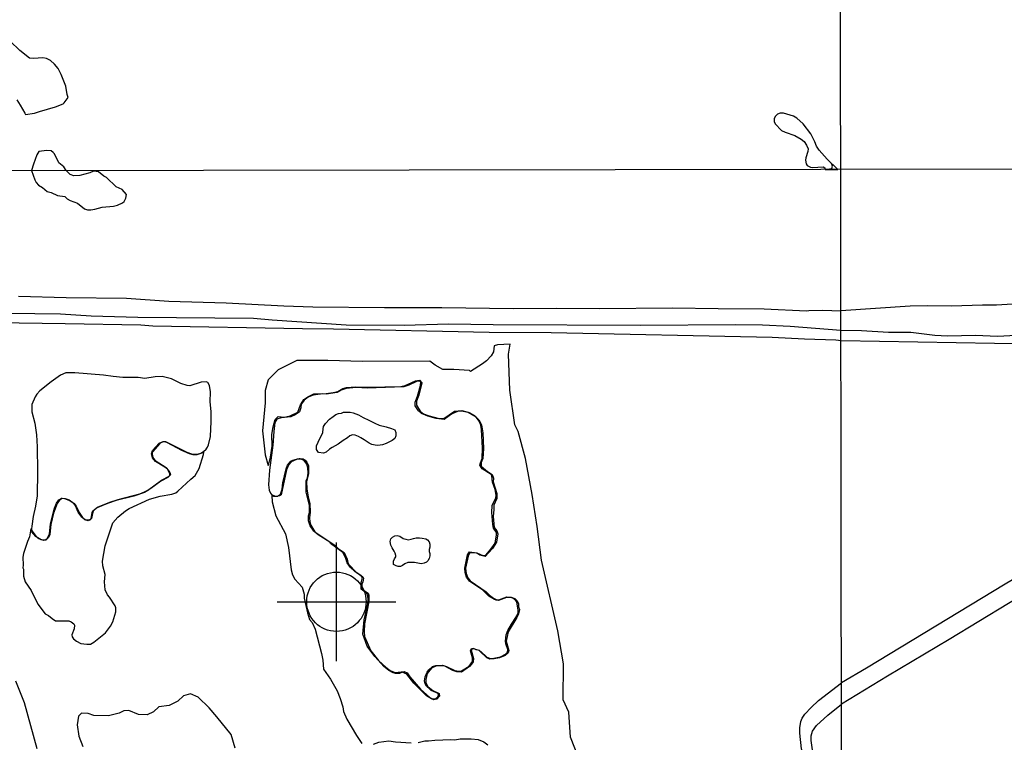
# Model space of a CAD drawing. Units: millimetres. Extents: x 183100 to 185526, y 1679809 to 1682600.
# Drawn here: x 183788 to 184136, y 1680179 to 1680434 of the extents above; entities that cross this region are included whole.
import ezdxf

# ---------------------------------------------------------------- set-up
doc = ezdxf.new("R2010")
doc.units = ezdxf.units.MM
doc.header["$PDMODE"] = 34
doc.header["$PDSIZE"] = 21
for name, color, linetype in [('V-BANHADO', 102, 'Continuous'), ('V-CANAL', 181, 'Continuous'), ('V-LAGOA', 150, 'Continuous'), ('V-LOTE', 10, 'Continuous'), ('V-REFERENCIA', 94, 'Continuous'), ('X-LIMITE_1000', 7, 'Continuous')]:
    doc.layers.add(name, color=color, linetype=linetype)

msp = doc.modelspace()

# ---------------------------------------------------------------- linework, layer by layer
at = {"layer": 'V-BANHADO'}
for p, q in [((184075.38, 1680382.22), (184075.01, 1680383.21)), ((184072.75, 1680381.1), (184075.13, 1680381.42)), ((184075.13, 1680381.42), (184075.38, 1680382.22))]:
    msp.add_line(p, q, dxfattribs=at)
for points in [[(183786.99, 1680405.73), (183788.13, 1680403.78), (183788.13, 1680403.78), (183789.84, 1680400.94), (183789.84, 1680400.94), (183790.03, 1680400.46), (183793.23, 1680400.92), (183795.01, 1680401.62), (183800.63, 1680403.16), (183803.3, 1680404.32), (183803.66, 1680404.59), (183805.09, 1680406.47), (183804.73, 1680407.58), (183804.28, 1680410.55), (183802.62, 1680414.67), (183801.53, 1680416.71), (183800.25, 1680418.32), (183798.87, 1680419.57), (183797.44, 1680420.29), (183796.22, 1680420.53), (183792.84, 1680420.25), (183791.44, 1680420.47), (183788.06, 1680423.14), (183784.61, 1680426.48)], [(183986.79, 1680169.92), (183982.68, 1680180.35), (183982.16, 1680189.28), (183980.08, 1680193.53), (183980.2, 1680206.3), (183978.19, 1680217.93), (183972.46, 1680242.96), (183970.88, 1680254.8), (183969.13, 1680266.19), (183966.84, 1680278.92), (183964.17, 1680288.47), (183963.05, 1680290.76), (183961.29, 1680303.11), (183960.84, 1680315.76), (183961.34, 1680319.35), (183956.88, 1680319.11), (183955.71, 1680318.72), (183955.55, 1680316.64), (183954.68, 1680315.22), (183952.99, 1680313.42), (183951.62, 1680312.35), (183947.34, 1680309.63), (183946.97, 1680309.95), (183941.43, 1680310.33), (183937.62, 1680310.31), (183934.83, 1680311.85), (183933.03, 1680313.36), (183909.15, 1680313.22), (183896.88, 1680313.59), (183885.91, 1680313.49), (183879.33, 1680310.2), (183875.88, 1680306.65), (183874.77, 1680302.9), (183874.82, 1680298.61), (183874.82, 1680298.61), (183873.79, 1680288.67), (183874.82, 1680280.25), (183875.81, 1680276.43), (183876, 1680276.5), (183876.65, 1680279.32), (183877.3, 1680283.23), (183877.11, 1680287.43), (183877.63, 1680290.13), (183878.35, 1680292.74), (183879.41, 1680293.72), (183881.49, 1680293.53), (183883.62, 1680293.98), (183886.31, 1680295.28), (183887.25, 1680297.86), (183888.43, 1680299.73), (183889.81, 1680300.73), (183891.97, 1680301.71), (183896.39, 1680301.85), (183898.81, 1680302.19), (183900.42, 1680302.62), (183902.26, 1680303.7), (183903.5, 1680303.97), (183906.79, 1680304.19), (183911.33, 1680304.07), (183922.73, 1680304.36), (183924.29, 1680304.66), (183927.97, 1680306.4), (183929.31, 1680306.53), (183930.16, 1680305.6), (183929.09, 1680301.24), (183928.28, 1680299.14), (183928.23, 1680297.74), (183929.62, 1680295.68), (183930.7, 1680294.74), (183932.7, 1680293.96), (183936.3, 1680293.02), (183937.95, 1680293.07), (183941.76, 1680295.6), (183944.32, 1680295.84), (183946.95, 1680295.18), (183948.78, 1680294.13), (183950.31, 1680292.6), (183951.3, 1680290.85), (183951.76, 1680287.99), (183952.02, 1680282.44), (183951.76, 1680278.84), (183951.12, 1680277.52), (183951.17, 1680276.14), (183953.33, 1680274.31), (183955.02, 1680273.22), (183955.48, 1680271.92), (183955.42, 1680270.69), (183956.65, 1680266.5), (183956.72, 1680264.72), (183955.56, 1680262.39), (183955.61, 1680260.88), (183955.42, 1680258.42), (183955.69, 1680254.53), (183956.64, 1680253.3), (183957.04, 1680252.22), (183956.58, 1680249.28), (183955.18, 1680247.07), (183952.52, 1680244.29), (183950.62, 1680244.77), (183949.79, 1680245.3), (183948.78, 1680245.55), (183947.27, 1680245.53), (183946.9, 1680245.22), (183946.52, 1680244.41), (183945.64, 1680240.17), (183945.83, 1680238.25), (183946.44, 1680236.75), (183947.23, 1680235.7), (183952.91, 1680231.81), (183954.13, 1680230.54), (183955.48, 1680229.57), (183956.67, 1680228.99), (183957.36, 1680228.9), (183960.23, 1680230), (183961.74, 1680229.87), (183963.06, 1680229.4), (183963.75, 1680228.65), (183964.28, 1680227.65), (183964.34, 1680226.44), (183964.67, 1680225.48), (183964.34, 1680223.95), (183963.77, 1680222.65), (183960.7, 1680217.6), (183959.92, 1680214.31), (183960.89, 1680211.05), (183960.67, 1680210.14), (183959.67, 1680209.26), (183957.64, 1680208.45), (183955.79, 1680208.05), (183955.79, 1680208.05), (183954.16, 1680207.98), (183953.18, 1680208.38), (183950.57, 1680210.93), (183950.51, 1680210.97), (183949.41, 1680211.23), (183948.39, 1680211.68), (183947.79, 1680211.46), (183947.79, 1680211.46), (183947.59, 1680211.12), (183948.43, 1680208.14), (183948.26, 1680206.96), (183947.77, 1680206.17), (183946.99, 1680205.39), (183944.19, 1680203.39), (183942.52, 1680203.46), (183941.11, 1680204.01), (183938.33, 1680205.43), (183936.96, 1680205.56), (183935.14, 1680205.43), (183933.54, 1680204.74), (183932.07, 1680202.87), (183931.62, 1680200.72), (183931.62, 1680199.75), (183932.29, 1680198.27), (183934.07, 1680196.87), (183936.3, 1680195.85), (183936.37, 1680194.84), (183935.42, 1680193.85), (183934.35, 1680193.64), (183933.52, 1680193.93), (183931.83, 1680195.03), (183927.36, 1680199.43), (183924.88, 1680202.65), (183923.15, 1680203.34), (183922.28, 1680202.91), (183920.9, 1680202.91), (183920.04, 1680203.15), (183918.52, 1680204), (183916.69, 1680205.38), (183913.54, 1680208.88), (183910.84, 1680212.61), (183909.32, 1680216.78), (183909.83, 1680221.92), (183911.02, 1680227.47), (183911.2, 1680229.07), (183911.07, 1680230.32), (183910.75, 1680231.17), (183908.67, 1680232.7), (183908.67, 1680234.9), (183909.24, 1680236.8), (183908.71, 1680237.41), (183906.47, 1680238.93), (183904.93, 1680240.41), (183903.79, 1680242.01), (183903.19, 1680243.89), (183902.2, 1680245.7), (183897.86, 1680248.87), (183897.62, 1680249.3), (183893.45, 1680251.95), (183891.92, 1680253.17), (183890.73, 1680255.11), (183890.14, 1680256.88), (183890.14, 1680258.6), (183890.41, 1680259.85), (183890.4, 1680262.33), (183889.29, 1680266.99), (183889.24, 1680271.02), (183889.68, 1680272.12), (183889.93, 1680273.7), (183889.87, 1680275.56), (183889.56, 1680276.89), (183888.57, 1680278.21), (183887.17, 1680278.76), (183887.17, 1680278.76), (183887.05, 1680278.8), (183886.85, 1680278.76), (183886.85, 1680278.76), (183885.84, 1680278.54), (183883.99, 1680277.69), (183883.18, 1680276.8), (183882.36, 1680274.94), (183880.43, 1680266.08), (183879.86, 1680265.65), (183878.88, 1680265.41), (183877.89, 1680265.41), (183877.18, 1680265.84), (183877.22, 1680263.6), (183878.57, 1680258.61), (183881.99, 1680252.32), (183883.04, 1680247.48), (183884, 1680239.52), (183884.41, 1680237.81), (183885.24, 1680236.28), (183887.87, 1680233.47), (183888.58, 1680230.95), (183888.52, 1680229.49), (183889.72, 1680224.3), (183890.49, 1680222.01), (183891.41, 1680220.89), (183892.4, 1680218.59), (183894.71, 1680209.94), (183895.1, 1680207.62), (183895.37, 1680204.43), (183897.83, 1680200.83), (183900.17, 1680196.78), (183901.24, 1680194.07), (183901.24, 1680194.07), (183902.2, 1680191.06), (183902.46, 1680189.45), (183903.67, 1680186.76), (183907.03, 1680181.02), (183908.94, 1680178.17)], [(183895.4, 1680290.2), (183896.16, 1680291.32), (183897.57, 1680292.8), (183898.83, 1680293.74), (183899.7, 1680294.42), (183900.67, 1680294.75), (183901.72, 1680294.96), (183902.44, 1680295.22), (183903.63, 1680295.32), (183904.86, 1680295.25), (183905.94, 1680295), (183907.82, 1680294.28), (183909.45, 1680293.41), (183911.43, 1680292.44), (183913.53, 1680291.43), (183915.11, 1680290.71), (183917.5, 1680290.06), (183919.48, 1680289.52), (183920.57, 1680289.01), (183920.96, 1680288.14), (183921, 1680286.95), (183920.57, 1680286.02), (183919.7, 1680285.26), (183917.57, 1680284.14), (183916.27, 1680283.67), (183914.57, 1680283.49), (183913.67, 1680283.6), (183912.44, 1680283.89), (183911.5, 1680284.32), (183909.81, 1680285.47), (183908.58, 1680286.2), (183907.71, 1680286.63), (183906.63, 1680287.1), (183905.66, 1680287.21), (183904.68, 1680286.88), (183903.85, 1680286.23), (183902.37, 1680285.22), (183900.57, 1680284), (183899.55, 1680283.38), (183898.47, 1680282.84), (183897.57, 1680282.23), (183896.38, 1680281.11), (183895.4, 1680280.75), (183893.63, 1680281), (183892.91, 1680282.08), (183892.95, 1680283.42), (183893.49, 1680284.72), (183894.25, 1680286.2), (183894.86, 1680287.28), (183895.15, 1680288.14), (183895.29, 1680289.33), (183895.4, 1680290.2)], [(183794.16, 1680176.24), (183789.72, 1680192.55), (183786.57, 1680200.19)], [(183864.13, 1680176.54), (183862.71, 1680181.36), (183857.73, 1680187.59), (183854.92, 1680190.74), (183851.09, 1680194.51), (183848.36, 1680195.69), (183845.92, 1680194.97), (183843.85, 1680193.13), (183840.85, 1680191.55), (183837.16, 1680191.07), (183835.35, 1680189.39), (183833.03, 1680188.32), (183829.98, 1680188.44), (183826.55, 1680189.76), (183824.8, 1680189.64), (183823.1, 1680188.82), (183819.33, 1680187.91), (183814.16, 1680188.08), (183812.21, 1680188.74), (183809.89, 1680188.84), (183808.83, 1680187.84), (183808.35, 1680184.73), (183808.91, 1680180.74), (183810.3, 1680177.06)], [(183913.11, 1680177.93), (183914.92, 1680178.64), (183918.53, 1680179.13), (183920.88, 1680178.68), (183926.36, 1680178.43)], [(183928.85, 1680178.52), (183931.22, 1680179.1), (183932.52, 1680179.05), (183934.71, 1680179.38), (183940.39, 1680179.6), (183941.78, 1680179.48), (183943.75, 1680179.74), (183947.65, 1680179.83), (183950.06, 1680179.57), (183952.05, 1680178.72), (183952.05, 1680178.72), (183953.54, 1680177.73)]]:
    msp.add_lwpolyline(points, dxfattribs=at)
for points in [[(184062.09, 1680393.02), (184064.3, 1680391.83), (184065.33, 1680390.91), (184066.16, 1680389.65), (184066.69, 1680388.37), (184066.64, 1680387.43), (184065.88, 1680385.21), (184065.78, 1680384.36), (184066.05, 1680383.12), (184066.45, 1680382.5), (184067.53, 1680381.91), (184068.28, 1680381.74), (184072, 1680382.04), (184072.59, 1680381.66), (184072.75, 1680381.1), (184072.75, 1680381.1), (184077.27, 1680381.11), (184077.27, 1680381.11), (184073.41, 1680384.69), (184070.63, 1680387.86), (184069.69, 1680389.25), (184069.06, 1680390.88), (184067.69, 1680393.62), (184064.95, 1680397.21), (184062.75, 1680399.16), (184061.53, 1680399.86), (184057.99, 1680400.98), (184056.87, 1680401.03), (184055.9, 1680400.61), (184055.22, 1680399.92), (184054.78, 1680399.08), (184054.68, 1680398.07), (184055.02, 1680397.19), (184057.36, 1680394.9), (184058.67, 1680394.21), (184062.09, 1680393.02)], [(183793.35, 1680377.35), (183793.84, 1680376.46), (183794.68, 1680375.56), (183796, 1680374.71), (183797.66, 1680373.31), (183799.12, 1680372.94), (183801.39, 1680371.87), (183803.92, 1680371.52), (183804.81, 1680370.69), (183805.82, 1680370.05), (183808.38, 1680369.15), (183810.91, 1680367.16), (183811.94, 1680366.83), (183813.1, 1680366.8), (183814.57, 1680367), (183817.18, 1680367.8), (183821.17, 1680368.15), (183822.51, 1680368.42), (183824.33, 1680369.24), (183824.88, 1680369.72), (183825.5, 1680370.87), (183825.7, 1680372.23), (183824.2, 1680373.94), (183822.14, 1680374.99), (183818.73, 1680378.23), (183817.79, 1680378.66), (183815.84, 1680380.2), (183814.04, 1680380.43), (183812.83, 1680379.93), (183809.22, 1680378.89), (183807.13, 1680378.83), (183805.83, 1680379.26), (183804.39, 1680380.71), (183804.39, 1680380.71), (183803.57, 1680382.05), (183801.8, 1680383.46), (183800.29, 1680386.55), (183799.85, 1680387.09), (183799.12, 1680387.61), (183797.61, 1680387.83), (183794.74, 1680387.42), (183794.08, 1680386.25), (183794.08, 1680386.25), (183792.81, 1680382.97), (183792.12, 1680380.69), (183792.12, 1680380.69), (183793.35, 1680377.35)], [(183797.02, 1680224.02), (183798.21, 1680223.37), (183799.41, 1680222.3), (183800.69, 1680221.46), (183805.39, 1680221.53), (183806.18, 1680221.21), (183807.1, 1680220.41), (183807.4, 1680219.94), (183807.3, 1680218.64), (183806.46, 1680216.57), (183806.58, 1680215.82), (183806.98, 1680215.19), (183808.05, 1680214.37), (183809.65, 1680213.49), (183811.74, 1680213.27), (183812.97, 1680213.32), (183814.19, 1680213.98), (183818.3, 1680217.26), (183820.07, 1680219.64), (183820.91, 1680221.14), (183822.01, 1680224.72), (183821.97, 1680226.1), (183821.74, 1680226.77), (183819.68, 1680229.91), (183819, 1680230.71), (183818.17, 1680232.47), (183817.94, 1680235.26), (183818.25, 1680237.89), (183817.41, 1680240.9), (183817.32, 1680242.58), (183818.18, 1680248.01), (183820.88, 1680256.16), (183822.68, 1680258.14), (183825.34, 1680260.37), (183826.64, 1680261.23), (183833.82, 1680264.54), (183837.61, 1680265.55), (183841.8, 1680266.34), (183843.21, 1680266.81), (183843.91, 1680267.29), (183848.52, 1680271.62), (183850.06, 1680272.84), (183851.44, 1680275.41), (183853.02, 1680280.27), (183853.11, 1680280.98), (183852.98, 1680281.16), (183852.4, 1680280.76), (183850.64, 1680280.15), (183849.26, 1680280.16), (183848.02, 1680280.53), (183845.26, 1680281.76), (183840.01, 1680284.53), (183838.94, 1680284.76), (183838.08, 1680284.61), (183837.37, 1680284.13), (183835.01, 1680281.34), (183834.85, 1680280.89), (183834.98, 1680279.5), (183835.25, 1680278.93), (183835.9, 1680278.23), (183839.8, 1680275.7), (183840.76, 1680274.62), (183841.24, 1680273.61), (183841.26, 1680273.08), (183840.32, 1680272.17), (183837.84, 1680270.84), (183834.35, 1680268.24), (183832.06, 1680266.84), (183828.36, 1680265.61), (183822.14, 1680264), (183819.02, 1680262.98), (183815.06, 1680261.33), (183813.99, 1680260.28), (183813.67, 1680259.47), (183813.41, 1680257.67), (183812.77, 1680257.07), (183812.24, 1680256.88), (183810.96, 1680257.26), (183809.96, 1680258.14), (183808.69, 1680259.95), (183807.66, 1680262.2), (183807.66, 1680262.2), (183806.72, 1680263.27), (183805.42, 1680264.1), (183803.92, 1680264.67), (183802.82, 1680264.7), (183802.79, 1680264.75), (183802.39, 1680264.54), (183802.39, 1680264.54), (183802.3, 1680264.49), (183802.3, 1680264.49), (183801.18, 1680262.93), (183801.18, 1680262.93), (183799.9, 1680259.55), (183798.98, 1680255.61), (183798.66, 1680252.01), (183798.19, 1680250.96), (183797.28, 1680250.07), (183796.53, 1680249.92), (183794.78, 1680250.48), (183793.71, 1680251.29), (183793.71, 1680251.29), (183792.31, 1680252.96), (183791.94, 1680254.09), (183791.46, 1680251.21), (183790.72, 1680249.55), (183789.35, 1680245.28), (183789.13, 1680244.07), (183789.25, 1680241.19), (183789.15, 1680240.27), (183789.3, 1680239.73), (183789.38, 1680237.34), (183789.89, 1680235.28), (183792.01, 1680232.2), (183794.41, 1680227.42), (183797.02, 1680224.02)], [(183920.12, 1680241.42), (183920.14, 1680242.62), (183920.53, 1680243.41), (183920.97, 1680244.15), (183920.97, 1680244.59), (183920.73, 1680245.38), (183920.38, 1680246.14), (183919.73, 1680247.29), (183919.2, 1680248.31), (183918.94, 1680249.52), (183919.15, 1680250.54), (183919.79, 1680251.04), (183920.67, 1680251.51), (183921.41, 1680251.66), (183922.38, 1680251.39), (183923.52, 1680250.66), (183924.49, 1680250.4), (183925.28, 1680250.19), (183926.43, 1680250.37), (183927.25, 1680250.66), (183928.13, 1680250.81), (183929.39, 1680250.84), (183930.28, 1680250.75), (183931.54, 1680250.51), (183932.21, 1680250.1), (183932.8, 1680249.4), (183933.04, 1680248.64), (183933.04, 1680247.61), (183932.8, 1680246.76), (183932.8, 1680246.02), (183932.98, 1680245.35), (183932.95, 1680244.5), (183932.77, 1680243.56), (183932.33, 1680242.68), (183931.8, 1680242.27), (183930.95, 1680241.86), (183929.98, 1680241.71), (183928.75, 1680241.86), (183927.52, 1680242.12), (183926.37, 1680242.18), (183925.22, 1680242.15), (183924.17, 1680241.71), (183923.29, 1680241.12), (183922.61, 1680240.74), (183921.79, 1680240.68), (183921.03, 1680240.95), (183920.12, 1680241.42)]]:
    msp.add_lwpolyline(points, close=True, dxfattribs=at)
msp.add_point((183899.96, 1680228.25), dxfattribs=at)
at = {"layer": 'V-CANAL'}
for points in [[(184187.51, 1680381.27), (184185.92, 1680330.12), (184183.46, 1680330.29), (184170.99, 1680331.78), (184165.08, 1680332.1), (184158.85, 1680332.17), (184149.19, 1680333.25), (184143.92, 1680333.5), (184138.93, 1680333.42), (184133.31, 1680333.07), (184128.35, 1680333.12), (184117.42, 1680332.72), (184109.02, 1680332.85), (184102.78, 1680332.75), (184078.34, 1680331.09)], [(183595.86, 1680336.45), (183601.01, 1680335.86), (183614.5, 1680335.1), (183636.62, 1680334.44), (183651.46, 1680333.73), (183683.72, 1680332.82), (183699.71, 1680332.11), (183742.67, 1680331.34), (183774.97, 1680330.39), (183802.37, 1680330.05), (183813.25, 1680329.33), (183829.8, 1680328.89), (183870.6, 1680328.47), (183877.22, 1680327.86), (183903.36, 1680326.14), (183923.96, 1680326.08), (183939.59, 1680326.46), (183955.33, 1680326.22), (184007.56, 1680326), (184040.92, 1680326.26), (184050.62, 1680326.13), (184060.38, 1680325.7), (184078.35, 1680324.32)], [(183787.61, 1680336.29), (183804.4, 1680335.83), (183825.71, 1680335.54), (183840.74, 1680334.56), (183860.96, 1680333.93), (183881.35, 1680332.89), (183891.64, 1680332.53), (183916.98, 1680332.22), (183937.24, 1680332.29), (183962.52, 1680331.97), (183977.76, 1680332.05), (183993, 1680331.87), (184018.81, 1680332.16), (184034.93, 1680331.87), (184051.23, 1680331.78), (184066.13, 1680331.09), (184067.03, 1680331.26), (184071.91, 1680331.28), (184078.34, 1680331.09)], [(184078.35, 1680324.32), (184085.65, 1680324.14), (184095.14, 1680323.56), (184103.01, 1680323.5), (184111.54, 1680322.55), (184116.02, 1680322.28), (184125.89, 1680322.44), (184133.66, 1680322.16), (184140.24, 1680322.51)]]:
    msp.add_lwpolyline(points, dxfattribs=at)
at = {"layer": 'V-LAGOA'}
for points in [[(183793.58, 1680262.1), (183792.73, 1680258.4), (183792.24, 1680254.93), (183792.24, 1680254.93), (183792.18, 1680254), (183792.33, 1680253.28), (183793.85, 1680251.34), (183795.59, 1680250.27), (183796.54, 1680250.09), (183797.26, 1680250.26), (183797.69, 1680250.57), (183798.54, 1680252.15), (183798.87, 1680255.79), (183800.28, 1680261.38), (183801.04, 1680263.11), (183801.84, 1680264.25), (183802.3, 1680264.49), (183802.3, 1680264.49), (183802.39, 1680264.54), (183802.39, 1680264.54), (183802.98, 1680264.85), (183804.09, 1680264.77), (183805.43, 1680264.24), (183807.27, 1680262.99), (183808.01, 1680261.99), (183808.96, 1680259.85), (183810.2, 1680258.09), (183811.13, 1680257.3), (183812.59, 1680257.17), (183813.25, 1680257.62), (183813.62, 1680259.83), (183813.87, 1680260.39), (183815.46, 1680261.74), (183819.83, 1680263.42), (183822.8, 1680264.38), (183830.44, 1680266.35), (183833.16, 1680267.58), (183838.14, 1680271.19), (183840.78, 1680272.66), (183841.01, 1680273.12), (183841.01, 1680273.58), (183840.25, 1680275.09), (183839.24, 1680275.87), (183835.98, 1680277.88), (183834.9, 1680279.09), (183834.64, 1680280.55), (183834.97, 1680281.67), (183837.32, 1680284.36), (183838.68, 1680284.91), (183839.57, 1680284.89), (183847.03, 1680281.15), (183849.03, 1680280.4), (183851.17, 1680280.49), (183852.08, 1680280.78), (183852.97, 1680281.32), (183853.86, 1680282.18), (183854.41, 1680282.92), (183854.74, 1680283.74), (183855.48, 1680286.72), (183855.73, 1680292), (183855.69, 1680295.55), (183855.34, 1680298.94), (183855.42, 1680302.47), (183855.07, 1680304.69), (183854.45, 1680305.76), (183853.89, 1680305.98), (183852.2, 1680305.87), (183848.14, 1680304.57), (183847.15, 1680304.71), (183844.96, 1680305.38), (183841.64, 1680307.01), (183838.4, 1680307.87), (183835.84, 1680307.78), (183832.19, 1680307.15), (183829.82, 1680307.49), (183824.4, 1680307.58), (183821.06, 1680307.84), (183817.61, 1680308.3), (183807.53, 1680309.14), (183804.29, 1680309.15), (183802.45, 1680308.38), (183799.09, 1680306.02), (183795.15, 1680302.82), (183794.04, 1680301.68), (183793.42, 1680300.69), (183792.32, 1680298.04), (183792.32, 1680295.38), (183793.35, 1680291.43), (183793.87, 1680287.26), (183794.18, 1680283.03), (183794.3, 1680274.29), (183794.16, 1680265.72), (183793.58, 1680262.1)], [(183899.38, 1680248.2), (183900.64, 1680246.94), (183902.65, 1680245.61), (183903.75, 1680243.28), (183904.04, 1680242.12), (183904.39, 1680241.45), (183907, 1680238.73), (183909.29, 1680237.07), (183909.49, 1680236.65), (183909.49, 1680236.65), (183909.26, 1680235.33), (183908.91, 1680234.52), (183909.07, 1680232.65), (183911.17, 1680231.25), (183911.43, 1680230.61), (183911.43, 1680230.61), (183911.46, 1680228.35), (183909.91, 1680220.41), (183909.75, 1680217.66), (183909.91, 1680215.98), (183912.17, 1680210.94), (183914.88, 1680207.47), (183917.46, 1680205.09), (183918.98, 1680203.98), (183920.72, 1680203.3), (183923.88, 1680203.55), (183925.01, 1680203.1), (183925.94, 1680201.71), (183929.68, 1680197.38), (183933.01, 1680194.43), (183933.72, 1680194.01), (183934.65, 1680193.89), (183934.65, 1680193.89), (183935.11, 1680194.01), (183935.79, 1680194.59), (183936.1, 1680195.2), (183935.96, 1680195.85), (183933.46, 1680196.89), (183932.93, 1680197.31), (183931.8, 1680198.42), (183931.31, 1680199.29), (183931.14, 1680200.32), (183931.31, 1680201.7), (183932.06, 1680203.37), (183932.62, 1680204.18), (183933.92, 1680205.37), (183935.16, 1680205.68), (183937.51, 1680205.83), (183938.89, 1680205.4), (183941.84, 1680204.01), (183943.32, 1680203.74), (183944.24, 1680203.83), (183946.85, 1680205.51), (183948.03, 1680207.18), (183948.11, 1680208.42), (183947.36, 1680210.91), (183947.7, 1680211.76), (183948.3, 1680211.76), (183949.97, 1680211.3), (183950.51, 1680210.97), (183950.57, 1680210.93), (183950.99, 1680210.67), (183953.12, 1680208.71), (183954.04, 1680208.32), (183955.08, 1680208.25), (183958.01, 1680208.82), (183959.72, 1680209.68), (183960.45, 1680210.4), (183960.55, 1680211.35), (183959.87, 1680213.43), (183959.72, 1680214.36), (183960.02, 1680216.56), (183960.57, 1680218.07), (183961.85, 1680220.3), (183963.45, 1680222.63), (183964.18, 1680224.06), (183964.27, 1680225.27), (183963.69, 1680228.21), (183963.3, 1680228.84), (183962.33, 1680229.52), (183961.29, 1680229.77), (183960.11, 1680229.72), (183957.3, 1680228.69), (183956.43, 1680228.76), (183955.85, 1680229.02), (183953.87, 1680230.24), (183951.67, 1680232.31), (183947.07, 1680235.52), (183945.91, 1680236.92), (183945.45, 1680238.58), (183945.33, 1680240.12), (183946.25, 1680244.86), (183946.98, 1680245.94), (183949.64, 1680245.55), (183951.67, 1680244.64), (183952.47, 1680244.62), (183952.96, 1680244.88), (183954.53, 1680246.8), (183956.03, 1680248.98), (183956.59, 1680251.92), (183956.51, 1680252.74), (183955.52, 1680254.28), (183955.25, 1680255.53), (183954.94, 1680259.76), (183955.06, 1680262.28), (183955.06, 1680262.28), (183956.32, 1680264.97), (183956.48, 1680265.81), (183956.03, 1680267.94), (183955.09, 1680270.51), (183954.9, 1680272.73), (183954.64, 1680273.25), (183951.51, 1680275.24), (183950.7, 1680276.5), (183950.86, 1680277.34), (183951.48, 1680278.95), (183951.64, 1680282.55), (183951.28, 1680289.12), (183950.96, 1680290.67), (183950.38, 1680292.08), (183949.35, 1680293.46), (183946.54, 1680295.21), (183944.18, 1680295.65), (183943.18, 1680295.59), (183942.22, 1680295.3), (183940.7, 1680294.55), (183938.03, 1680292.74), (183935.22, 1680293.05), (183932.32, 1680293.89), (183930.06, 1680294.85), (183928.93, 1680295.78), (183927.8, 1680297.56), (183927.86, 1680298.84), (183928.67, 1680300.9), (183929.74, 1680304.76), (183929.77, 1680306.02), (183929.61, 1680306.15), (183928.64, 1680306.21), (183928.03, 1680306.02), (183925.51, 1680304.8), (183923.83, 1680304.21), (183910.89, 1680303.76), (183906.92, 1680303.95), (183903.37, 1680303.68), (183901.69, 1680303.07), (183900.17, 1680302.23), (183896.36, 1680301.61), (183895.17, 1680301.7), (183891.72, 1680301.33), (183889.97, 1680300.61), (183888.55, 1680299.51), (183887.65, 1680298.19), (183887.33, 1680297.38), (183887.39, 1680296.8), (183886.94, 1680295.44), (183885.33, 1680294.31), (183883.84, 1680293.67), (183880.42, 1680293.24), (183878.84, 1680292.85), (183878.19, 1680291.63), (183877.81, 1680288.47), (183877.52, 1680283.62), (183876.29, 1680274.74), (183875.9, 1680269.57), (183876.13, 1680267.69), (183876.61, 1680266.59), (183877.06, 1680266.14), (183878.29, 1680265.59), (183879.16, 1680265.56), (183880.19, 1680266.24), (183880.74, 1680268.1), (183881, 1680270.29), (183882.22, 1680275.22), (183882.71, 1680276.58), (183883.87, 1680277.96), (183884.52, 1680278.34), (183886.16, 1680278.76), (183886.85, 1680278.76), (183886.85, 1680278.76), (183887.17, 1680278.76), (183887.17, 1680278.76), (183888.2, 1680278.75), (183888.91, 1680278.33), (183889.56, 1680277.59), (183890.04, 1680276.43), (183890.1, 1680273.43), (183889.42, 1680270.81), (183889.52, 1680268), (183889.94, 1680265.38), (183890.58, 1680262.89), (183890.68, 1680259.91), (183890.42, 1680257.94), (183890.52, 1680256.51), (183890.9, 1680255.38), (183892.32, 1680252.96), (183899.38, 1680248.2)], [(183920.12, 1680241.42), (183920.14, 1680242.62), (183920.53, 1680243.41), (183920.97, 1680244.15), (183920.97, 1680244.59), (183920.73, 1680245.38), (183920.38, 1680246.14), (183919.73, 1680247.29), (183919.2, 1680248.31), (183918.94, 1680249.52), (183919.15, 1680250.54), (183919.79, 1680251.04), (183920.67, 1680251.51), (183921.41, 1680251.66), (183922.38, 1680251.39), (183923.52, 1680250.66), (183924.49, 1680250.4), (183925.28, 1680250.19), (183926.43, 1680250.37), (183927.25, 1680250.66), (183928.13, 1680250.81), (183929.39, 1680250.84), (183930.28, 1680250.75), (183931.54, 1680250.51), (183932.21, 1680250.1), (183932.8, 1680249.4), (183933.04, 1680248.64), (183933.04, 1680247.61), (183932.8, 1680246.76), (183932.8, 1680246.02), (183932.98, 1680245.35), (183932.95, 1680244.5), (183932.77, 1680243.56), (183932.33, 1680242.68), (183931.8, 1680242.27), (183930.95, 1680241.86), (183929.98, 1680241.71), (183928.75, 1680241.86), (183927.52, 1680242.12), (183926.37, 1680242.18), (183925.22, 1680242.15), (183924.17, 1680241.71), (183923.29, 1680241.12), (183922.61, 1680240.74), (183921.79, 1680240.68), (183921.03, 1680240.95), (183920.12, 1680241.42)]]:
    msp.add_lwpolyline(points, close=True, dxfattribs=at)
msp.add_lwpolyline([(183895.4, 1680290.2), (183896.16, 1680291.32), (183897.57, 1680292.8), (183898.83, 1680293.74), (183899.7, 1680294.42), (183900.67, 1680294.75), (183901.72, 1680294.96), (183902.44, 1680295.22), (183903.63, 1680295.32), (183904.86, 1680295.25), (183905.94, 1680295), (183907.82, 1680294.28), (183909.45, 1680293.41), (183911.43, 1680292.44), (183913.53, 1680291.43), (183915.11, 1680290.71), (183917.5, 1680290.06), (183919.48, 1680289.52), (183920.57, 1680289.01), (183920.96, 1680288.14), (183921, 1680286.95), (183920.57, 1680286.02), (183919.7, 1680285.26), (183917.57, 1680284.14), (183916.27, 1680283.67), (183914.57, 1680283.49), (183913.67, 1680283.6), (183912.44, 1680283.89), (183911.5, 1680284.32), (183909.81, 1680285.47), (183908.58, 1680286.2), (183907.71, 1680286.63), (183906.63, 1680287.1), (183905.66, 1680287.21), (183904.68, 1680286.88), (183903.85, 1680286.23), (183902.37, 1680285.22), (183900.57, 1680284), (183899.55, 1680283.38), (183898.47, 1680282.84), (183897.57, 1680282.23), (183896.38, 1680281.11), (183895.4, 1680280.75), (183893.63, 1680281), (183892.91, 1680282.08), (183892.95, 1680283.42), (183893.49, 1680284.72), (183894.25, 1680286.2), (183894.86, 1680287.28), (183895.15, 1680288.14), (183895.29, 1680289.33), (183895.4, 1680290.2)], dxfattribs=at)
at = {"layer": 'V-LOTE'}
for points in [[(183595.86, 1680330.55), (183672.3, 1680328.86), (183732.36, 1680327.91), (183742.72, 1680327.61), (183752.86, 1680327.52), (183763.22, 1680327.15), (183804.11, 1680326.64), (183830.86, 1680326.09), (183835.04, 1680325.75), (183888, 1680324.82), (183898.96, 1680324.79), (183953.91, 1680323.58), (183975.87, 1680323.39), (184054.06, 1680321.79), (184065.41, 1680321.23), (184076.52, 1680320.88), (184078.36, 1680320.65)], [(184078.36, 1680320.65), (184159.75, 1680319.15), (184197.05, 1680318.35)]]:
    msp.add_lwpolyline(points, dxfattribs=at)
at = {"layer": 'V-REFERENCIA'}
for points in [[(184178.53, 1680259.32), (184136.45, 1680234.42), (184087.33, 1680204.74), (184078.53, 1680199.59)], [(184182.06, 1680254.25), (184148.04, 1680233.95), (184116.64, 1680214.95), (184094.76, 1680201.98), (184078.52, 1680192.03)], [(184078.63, 1680129.84), (184078.31, 1680131.4), (184073.02, 1680150.35), (184065.4, 1680172.33), (184064.43, 1680176.23), (184063.8, 1680181.77), (184063.83, 1680183.7), (184064.16, 1680185.88), (184064.59, 1680187.06), (184065.58, 1680188.56), (184067.81, 1680190.89), (184070.43, 1680193.31), (184078.53, 1680199.59)], [(184078.62, 1680140.61), (184078.33, 1680141.26), (184074.94, 1680153.9), (184069.3, 1680170.61), (184068.39, 1680175.09), (184067.8, 1680179.15), (184067.83, 1680180.85), (184068.32, 1680182.48), (184069.69, 1680184.48), (184073.73, 1680188.14), (184078.52, 1680192.03)]]:
    msp.add_lwpolyline(points, dxfattribs=at)
at = {"layer": 'X-LIMITE_1000'}
for p, q in [((184079.07, 1679826.78), (184075.08, 1682598.15)), ((185525.7, 1680383.1), (183113.31, 1680379.68))]:
    msp.add_line(p, q, dxfattribs=at)

doc.saveas('drawing.dxf')
